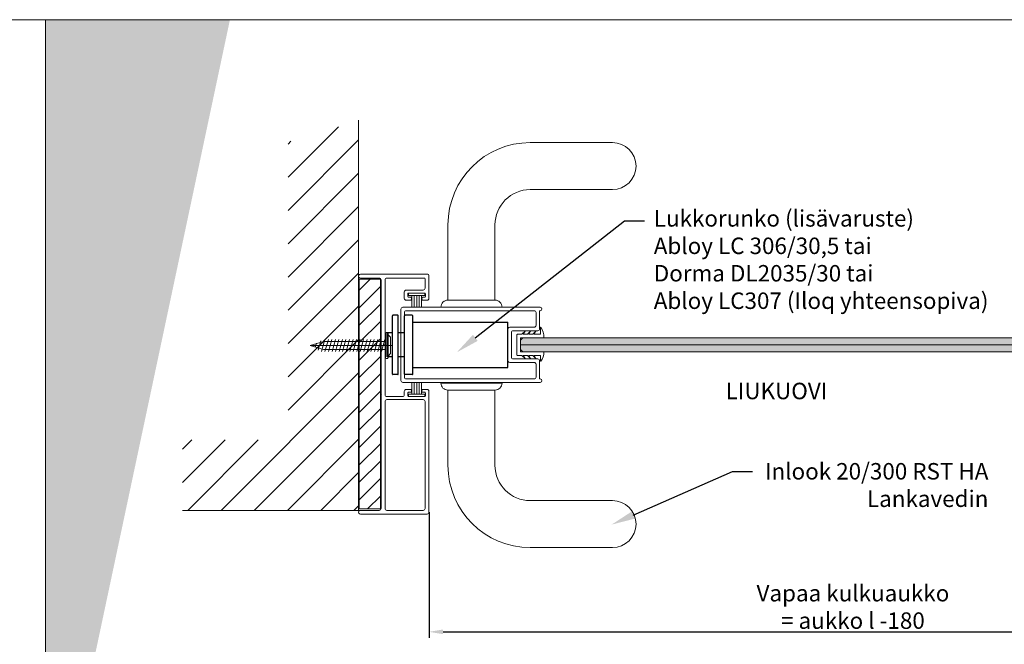
# Model space of a CAD drawing. Extents: x -34130 to -21723, y -9003 to -7456.
# Drawn here: x -24481 to -24063, y -8621 to -8355 of the extents above; entities that cross this region are included whole.
import ezdxf
from ezdxf import colors
from ezdxf.entities.mleader import LeaderData, LeaderLine
from ezdxf.math import Vec2, Vec3

# ---------------------------------------------------------------- set-up
doc = ezdxf.new("R2010")
doc.units = 0
doc.header["$LTSCALE"] = 50
doc.layers.get('0').update_dxf_attribs({"linetype": 'CONTINUOUS'})
doc.layers.get('Defpoints').update_dxf_attribs({"linetype": 'CONTINUOUS'})
for name, color, linetype in [('A4PURSOM1', 7, 'CONTINUOUS'), ('H_', 4, 'CONTINUOUS'), ('INLOOK-10', 6, 'CONTINUOUS'), ('INLOOK-15', 7, 'CONTINUOUS'), ('INLOOK-25', 1, 'CONTINUOUS'), ('L-ARE-CON-35', 3, 'CONTINUOUS'), ('M-EQU-CON-18', 7, 'CONTINUOUS'), ('M-EQU-DIM-MM', 3, 'CONTINUOUS'), ('STG-CON-18', 1, 'CONTINUOUS'), ('X-COM-FRAME', 7, 'CONTINUOUS'), ('Y-CON-35', 3, 'CONTINUOUS')]:
    doc.layers.add(name, color=color, linetype=linetype)
for name, color, linetype, lineweight in [('E7', 7, 'CONTINUOUS', 70), ('Hatch (ISO)', 7, 'CONTINUOUS', 18), ('P SE0000 INLOOK GLAZY DB 36 PYSTYKARMI', 6, 'CONTINUOUS', 15)]:
    doc.layers.add(name, color=color, linetype=linetype, lineweight=lineweight)
doc.styles.add('Arial', font='arial.ttf')
doc.styles.add('SIMPLEX', font='simplex')
doc.dimstyles.new('nordic-1-25-1', dxfattribs={"dimscale": 50, "dimtxt": 2.5, "dimasz": 3, "dimexe": 0.75, "dimexo": 1, "dimgap": 1.1, "dimtad": 1, "dimdec": 1, "dimdsep": 46, "dimtxsty": 'SIMPLEX', "dimcen": 2.5, "dimclrd": 256, "dimclre": 256, "dimclrt": 256, "dimadec": 1, "dimazin": 0, "dimtfac": 1, "dimtdec": 1, "dimtofl": 0, "dimtmove": 0, "dimatfit": 3, "dimfxl": 1, "dimtolj": 1, "dimtzin": 0, "dimarcsym": 0})

# ---------------------------------------------------------------- blocks, each defined once
blk = doc.blocks.new('08090677')
at = {"layer": 'STG-CON-18', "color": 7, "linetype": 'Continuous', "lineweight": 15}
for p, q in [((8.75, 50.75), (-19.6, 50.75)), ((-20.4, 49.95), (-20.4, -1.45)), ((-18.7, 48.35), (-18.7, 2.81)), ((-2.5, 49.15), (-17.9, 49.15)), ((-1.7, 48.35), (-1.7, 2.81)), ((0, 48.35), (0, 0)), ((8.75, 49.15), (0.8, 49.15)), ((-18.9, -0.75), (-18.9, 0.45)), ((-18.6, 0.75), (-11.7, 0.75)), ((-2.5, 2.01), (-17.9, 2.01)), ((-11.4, -0.75), (-11.4, 0.45)), ((-2.5, 0.75), (-9.1, 0.75)), ((-19.6, -2.25), (-17.7, -2.25)), ((-18.6, -1.05), (-17.7, -1.05)), ((-17.4, -1.95), (-17.4, -1.35)), ((-12.9, -1.95), (-12.9, -1.35)), ((-12.6, -1.05), (-11.7, -1.05)), ((-12.6, -2.25), (-10.7, -2.25)), ((-9.9, -1.45), (-9.9, -0.05)), ((-1.7, -0.05), (-1.7, -21)), ((-0.25, -0.25), (0, 0)), ((0, -0.5), (-0.25, -0.25)), ((0, -0.5), (0, -48.85)), ((-1.7, -21), (-1.45, -21.25)), ((-1.45, -21.25), (-1.7, -21.5)), ((-1.7, -21.5), (-1.7, -48.85)), ((-20.4, -41.05), (-20.4, -50.75)), ((-19.6, -40.25), (-17.7, -40.25)), ((-18.9, -41.75), (-18.9, -42.95)), ((-18.6, -41.45), (-17.7, -41.45)), ((-17.4, -40.55), (-17.4, -41.15)), ((-12.9, -40.55), (-12.9, -41.15)), ((-12.6, -40.25), (-10.7, -40.25)), ((-12.6, -41.45), (-11.7, -41.45)), ((-11.4, -41.75), (-11.4, -42.95)), ((-9.9, -41.05), (-9.9, -43.71)), ((-18.7, -45.31), (-18.7, -49.35)), ((-18.6, -43.25), (-11.7, -43.25)), ((-10.7, -44.51), (-17.9, -44.51)), ((-18.4, -49.65), (-2.5, -49.65)), ((0.8, -49.65), (8.75, -49.65)), ((-19.9, -51.25), (8.75, -51.25))]:
    blk.add_line(p, q, dxfattribs=at)
for centre, radius, start, end in [((-19.6, 49.95), 0.8, 90, 180), ((8.8, 49.95), 0.801, 266.5286, 93.4714), ((-17.9, 48.35), 0.8, 90, 180), ((-2.5, 48.35), 0.8, 0, 90), ((0.8, 48.35), 0.8, 90, 180), ((-18.6, 0.45), 0.3, 90, 180), ((-17.9, 2.81), 0.8, 180, 270), ((-11.7, 0.45), 0.3, 0, 90), ((-9.1, -0.05), 0.8, 90, 180), ((-2.5, 2.81), 0.8, 270, 0), ((-2.5, -0.05), 0.8, 0, 90), ((-19.6, -1.45), 0.8, 180, 270), ((-18.6, -0.75), 0.3, 180, 270), ((-17.7, -1.35), 0.3, 0, 90), ((-17.7, -1.95), 0.3, 270, 0), ((-12.6, -1.35), 0.3, 90, 180), ((-12.6, -1.95), 0.3, 180, 270), ((-11.7, -0.75), 0.3, 270, 0), ((-10.7, -1.45), 0.8, 270, 0), ((-19.6, -41.05), 0.8, 90, 180), ((-18.6, -41.75), 0.3, 90, 180), ((-17.7, -40.55), 0.3, 0, 90), ((-17.7, -41.15), 0.3, 270, 0), ((-12.6, -40.55), 0.3, 90, 180), ((-12.6, -41.15), 0.3, 180, 270), ((-11.7, -41.75), 0.3, 0, 90), ((-10.7, -41.05), 0.8, 0, 90), ((-18.6, -42.95), 0.3, 180, 270), ((-17.9, -45.31), 0.8, 90, 180), ((-11.7, -42.95), 0.3, 270, 0), ((-10.7, -43.71), 0.8, 270, 0), ((-18.4, -49.35), 0.3, 180, 270), ((-2.5, -48.85), 0.8, 270, 0), ((0.8, -48.85), 0.8, 180, 270), ((8.8, -50.45), 0.801, 266.5286, 93.4714), ((-19.9, -50.75), 0.5, 180, 270)]:
    blk.add_arc(centre, radius, start, end, dxfattribs=at)
blk = doc.blocks.new('08054255')
at = {"layer": 'STG-CON-18', "color": 7, "lineweight": 15}
for p, q in [((-59.25, 16), (-0.8, 16)), ((-59.25, 14.5), (-59.2, 14.5)), ((-59, 14.3), (-59, 6.8)), ((-57.5, 13.7), (-57.5, 8.3)), ((-56.7, 14.5), (-2.3, 14.5)), ((-1.5, 13.7), (-1.5, -13.7)), ((0, 15.2), (0, -15.2)), ((-58.2, 6), (-47.8, 6)), ((-56.7, 7.5), (-46.3, 7.5)), ((-47, 5.2), (-47, -5.2)), ((-45.5, 6.7), (-45.5, -6.7)), ((-59, -6.8), (-59, -14.3)), ((-47.8, -6), (-58.2, -6)), ((-57.5, -8.3), (-57.5, -13.7)), ((-46.3, -7.5), (-56.7, -7.5)), ((-59.2, -14.5), (-59.25, -14.5)), ((-0.8, -16), (-59.25, -16)), ((-2.3, -14.5), (-56.7, -14.5))]:
    blk.add_line(p, q, dxfattribs=at)
for centre, radius, start, end in [((-59.25, 15.25), 0.75, 90, 270), ((-59.2, 14.3), 0.2, 0, 90), ((-56.7, 13.7), 0.8, 90, 180), ((-2.3, 13.7), 0.8, 0, 90), ((-0.8, 15.2), 0.8, 0, 90), ((-58.2, 6.8), 0.8, 180, 270), ((-56.7, 8.3), 0.8, 180, 270), ((-47.8, 5.2), 0.8, 0, 90), ((-46.3, 6.7), 0.8, 0, 90), ((-58.2, -6.8), 0.8, 90, 180), ((-56.7, -8.3), 0.8, 90, 180), ((-47.8, -5.2), 0.8, 270, 0), ((-46.3, -6.7), 0.8, 270, 0), ((-59.25, -15.25), 0.75, 90, 270), ((-59.2, -14.3), 0.2, 270, 0), ((-56.7, -13.7), 0.8, 180, 270), ((-2.3, -13.7), 0.8, 270, 0), ((-0.8, -15.2), 0.8, 270, 0)]:
    blk.add_arc(centre, radius, start, end, dxfattribs=at)
blk = doc.blocks.new('79')
at = {"layer": 'L-ARE-CON-35', "color": 3, "linetype": 'Continuous', "lineweight": 15}
for p, q in [((-3.5, 0), (3.5, 0)), ((-3.5, -1), (-3.5, 0)), ((3.5, 0), (3.5, -1)), ((3.5, -1), (-3.5, -1)), ((-2.1, -1), (-2.1, -6)), ((-1.05, -1), (-1.05, -6)), ((0, -1), (0, -6)), ((1.05, -1), (1.05, -6)), ((2.1, -1), (2.1, -6))]:
    blk.add_line(p, q, dxfattribs=at)
blk = doc.blocks.new('3_72')
at = {"layer": 'INLOOK-10', "linetype": 'Continuous', "lineweight": 15}
for p, q in [((-7.5, 10.15), (-7.5, 10)), ((-7.5, 10), (-4.5, 10)), ((-4.5, 10), (-4.5, 7.35)), ((-3, 11.5), (-3, 1.7)), ((3, 1.7), (3, 11.5)), ((7, 10), (4.5, 10)), ((4.5, 10), (4.5, 7.35)), ((7, 10.15), (7, 10)), ((-4.5, 6.79), (-5.83, 8.11)), ((-5.83, 8.11), (-4.5, 7.35)), ((-4.5, 4.47), (-5.83, 5.79)), ((-5.83, 5.79), (-4.5, 5.03)), ((-4.5, 6.79), (-4.5, 5.03)), ((-4.5, 4.47), (-4.5, 2.71)), ((5.83, 8.11), (4.5, 7.35)), ((4.5, 6.79), (5.83, 8.11)), ((4.5, 6.79), (4.5, 5.03)), ((5.83, 5.79), (4.5, 5.03)), ((4.5, 4.47), (5.83, 5.79)), ((4.5, 4.47), (4.5, 2.71)), ((-5.83, 3.47), (-4.5, 2.71)), ((-4.5, 2.15), (-5.83, 3.47)), ((-4.5, 2.15), (-4.5, 0.2)), ((-4.3, 0), (4.3, 0)), ((-2.8, 1.5), (2.8, 1.5)), ((4.5, 2.15), (5.83, 3.47)), ((5.83, 3.47), (4.5, 2.71)), ((4.5, 2.15), (4.5, 0.2))]:
    blk.add_line(p, q, dxfattribs=at)
for centre, radius, start, end in [((-3.23, 4.08), 7.43, 88.2634, 125.1351), ((3.18, 5.44), 6.06, 50.9783, 91.7226), ((-4.3, 0.2), 0.2, 180, 270), ((-2.8, 1.7), 0.2, 180, 270), ((2.8, 1.7), 0.2, 270, 0), ((4.3, 0.2), 0.2, 270, 0)]:
    blk.add_arc(centre, radius, start, end, dxfattribs=at)
blk = doc.blocks.new('1_23')
at = {"layer": 'M-EQU-CON-18', "color": 7, "linetype": 'Continuous', "lineweight": 15}
for p, q in [((-1.2, 4.5), (-2.2, 3.5)), ((-1.2, 5.22), (-1.2, -5.22)), ((-0.3, 5.5), (-0.9, 5.5)), ((0, 5.22), (0, -5.22)), ((32, 0), (-2.98, 0)), ((-2.2, 3.5), (-2.2, -3.5)), ((26.38, 1.7), (0, 1.7)), ((0.26, 2.58), (1.69, -2.52)), ((1.76, 2.58), (3.19, -2.52)), ((3.26, 2.58), (4.69, -2.52)), ((4.76, 2.58), (6.19, -2.52)), ((6.26, 2.58), (7.69, -2.52)), ((7.76, 2.58), (9.19, -2.52)), ((9.26, 2.58), (10.69, -2.52)), ((10.76, 2.58), (12.19, -2.52)), ((12.26, 2.58), (13.69, -2.52)), ((13.76, 2.58), (15.19, -2.52)), ((15.26, 2.58), (16.69, -2.52)), ((16.76, 2.58), (18.19, -2.52)), ((18.26, 2.58), (19.69, -2.52)), ((19.76, 2.58), (21.19, -2.52)), ((21.26, 2.58), (22.69, -2.52)), ((22.76, 2.58), (24.19, -2.52)), ((24.26, 2.58), (25.69, -2.52)), ((25.76, 2.58), (27.19, -2.52)), ((32, 0), (26.38, 1.7)), ((32, 0), (26.38, -1.7)), ((27.43, 1.97), (28.53, -1.97)), ((29.25, 1.01), (29.83, -0.8)), ((-2.2, -3.5), (-1.2, -4.5)), ((26.38, -1.7), (0, -1.7)), ((-0.3, -5.5), (-0.9, -5.5))]:
    blk.add_line(p, q, dxfattribs=at)
for centre, start, end in [((-0.9, 5.2), 90, 180), ((-0.3, 5.2), 4.096, 90), ((-0.9, -5.2), 180, 270), ((-0.3, -5.2), 270, 355.904)]:
    blk.add_arc(centre, 0.3, start, end, dxfattribs=at)
blk = doc.blocks.new('lukko1')
at = {"layer": 'Y-CON-35', "color": 6, "linetype": 'Continuous'}
for p, q in [((51868.62, 7482.68), (51868.62, 7507.48)), ((51870.9, 7507.68), (51868.83, 7507.68)), ((51871.1, 7491.55), (51871.1, 7507.48)), ((51873.77, 7482.68), (51873.77, 7507.48)), ((51877.1, 7507.68), (51873.97, 7507.68)), ((51877.3, 7482.68), (51877.3, 7507.48)), ((51877.3, 7504.66), (51917.73, 7504.66)), ((51917.73, 7485.5), (51917.73, 7504.66)), ((51866.36, 7490.04), (51866.36, 7500.12)), ((51868.62, 7500.12), (51866.36, 7500.12)), ((51873.77, 7500.12), (51871.1, 7500.12)), ((51868.62, 7490.04), (51866.36, 7490.04)), ((51871.1, 7482.68), (51871.1, 7491.55)), ((51873.77, 7490.04), (51871.1, 7490.04)), ((51870.9, 7482.48), (51868.83, 7482.48)), ((51877.1, 7482.48), (51873.97, 7482.48)), ((51877.3, 7485.5), (51917.73, 7485.5))]:
    blk.add_line(p, q, dxfattribs=at)
for centre, start, end in [((51868.83, 7507.48), 90, 180), ((51870.9, 7507.48), 0, 90), ((51873.97, 7507.48), 90, 180), ((51877.1, 7507.48), 0, 90), ((51868.83, 7482.68), 180, 270), ((51870.9, 7482.68), 270, 0), ((51873.97, 7482.68), 180, 270), ((51877.1, 7482.68), 270, 0)]:
    blk.add_arc(centre, 0.202, start, end, dxfattribs=at)
blk = doc.blocks.new('*D306')
at = {"layer": 'Defpoints', "color": 0, "lineweight": 15, "ltscale": 0.5, "transparency": 16777216}
for p in [(-23946.54, -8549.4), (-24307.27, -8564.79), (-23946.54, -8615.64)]:
    blk.add_point(p, dxfattribs=at)
at = {"layer": 'M-EQU-DIM-MM', "lineweight": -2, "ltscale": 0.5, "transparency": 16777216}
for p, q in [((-23946.54, -8549.4), (-23946.54, -8618.14)), ((-24307.27, -8564.79), (-24307.27, -8618.14)), ((-24301.27, -8615.64), (-23952.54, -8615.64))]:
    blk.add_line(p, q, dxfattribs=at)
at = {"layer": 'M-EQU-DIM-MM', "lineweight": 15, "ltscale": 0.5, "transparency": 16777216}
for points in [[(-24301.27, -8614.64), (-24301.27, -8616.64), (-24307.27, -8615.64)], [(-23952.54, -8614.64), (-23952.54, -8616.64), (-23946.54, -8615.64)]]:
    blk.add_solid(points, dxfattribs=at)
at = {"layer": 'M-EQU-DIM-MM', "lineweight": 15, "ltscale": 0.5, "transparency": 16777216, "insert": (-24126.91, -8605.03), "char_height": 7, "attachment_point": 5, "style": 'Arial'}
blk.add_mtext('\\A1;Vapaa kulkuaukko \\P= aukko l -180', dxfattribs=at)

msp = doc.modelspace()

# ---------------------------------------------------------------- hatches: boundary and pattern name
at = {"layer": 'H_', "linetype": 'Continuous', "lineweight": 15, "ltscale": 0.5}
h = msp.add_hatch(color=256, dxfattribs=at)
h.dxf.hatch_style = 1
h.set_gradient(color1=(127, 223, 255), color2=(127, 223, 255), tint=1)
h.paths.add_polyline_path([(-23938.19, -8490.61), (-23937.19, -8491.61), (-23937.19, -8495.61), (-23938.19, -8496.61), (-24267.39, -8496.61), (-24268.39, -8495.61), (-24268.39, -8491.61), (-24267.39, -8490.61), (-24258.39, -8490.61)])
at = {"layer": 'Hatch (ISO)', "lineweight": 15, "true_color": 0x4d854a}
msp.add_hatch(color=87, dxfattribs=at).paths.add_polyline_path([(-24423.93, -8355.37), (-24470.44, -8355.37), (-24470.44, -8574.15)])
at = {"layer": 'Hatch (ISO)', "lineweight": 15, "true_color": 0x9fd03f}
msp.add_hatch(color=73, dxfattribs=at).paths.add_polyline_path([(-24391.96, -8355.37), (-24423.93, -8355.37), (-24470.44, -8574.15), (-24470.44, -8724.58)])
at = {"layer": 'INLOOK-10', "linetype": 'Continuous', "lineweight": 15}
h = msp.add_hatch(dxfattribs=at)
h.set_pattern_fill('ANSI31', color=256, scale=0.07)
h.set_pattern_definition([(45, (-84683.847, -15998.518), (-3.7123106, 3.7123106), [])])
h.paths.add_polyline_path([(-24327.97, -8465.73), (-24336.97, -8465.73), (-24336.97, -8563.35), (-24332.58, -8563.35), (-24327.97, -8526.53)])
h.paths.add_polyline_path([(-24327.97, -8526.53), (-24332.58, -8563.35), (-24327.97, -8563.35)], flags=17)
at = {"layer": 'INLOOK-25', "lineweight": 15, "ltscale": 0.5}
h = msp.add_hatch(dxfattribs=at)
h.set_pattern_fill('VINO45', color=256, scale=0.1)
h.set_pattern_definition([(45, (-83180.728, -14287.673), (-7.0710678, 7.0710678), [])])
h.paths.add_polyline_path([(-24337.26, -8398.32), (-24367.26, -8407.42), (-24367.26, -8533.99), (-24412.16, -8533.99), (-24412.16, -8563.99), (-24337.26, -8563.99)])

# ---------------------------------------------------------------- linework, layer by layer
at = {"layer": 'INLOOK-15', "lineweight": 15}
msp.add_line((-24268.39, -8493.6), (-23937.18, -8493.6), dxfattribs=at)
for points in [[(-24336.97, -8563.35), (-24327.97, -8563.35), (-24327.97, -8465.73), (-24336.97, -8465.73)], [(-24267.39, -8496.6), (-23938.18, -8496.6), (-23937.18, -8495.6), (-23937.18, -8491.6), (-23938.18, -8490.6), (-24267.39, -8490.6), (-24268.39, -8491.6), (-24268.39, -8495.6)]]:
    msp.add_lwpolyline(points, close=True, dxfattribs=at)
at = {"layer": 'P SE0000 INLOOK GLAZY DB 36 PYSTYKARMI', "linetype": 'Continuous', "lineweight": 15}
for points in [[(-25310.44, -8943.08), (-24470.44, -8943.08), (-24470.44, -8355.37), (-25310.44, -8355.37)], [(-24470.44, -8943.08), (-23630.44, -8943.08), (-23630.44, -8355.37), (-24470.44, -8355.37)], [(-24470.44, -8943.08), (-23630.44, -8943.08), (-23630.44, -8355.37), (-24470.44, -8355.37)]]:
    msp.add_lwpolyline(points, close=True, dxfattribs=at)
at = {"layer": 'X-COM-FRAME', "color": 1, "linetype": 'Continuous', "lineweight": 15}
for p, q in [((-24264.2, -8407.61), (-24229.2, -8407.61)), ((-24229.2, -8427.61), (-24264.2, -8427.61)), ((-24229.2, -8559.84), (-24264.2, -8559.84)), ((-24264.2, -8579.84), (-24229.2, -8579.84))]:
    msp.add_line(p, q, dxfattribs=at)
at = {"layer": 'X-COM-FRAME', "color": 1, "lineweight": 15}
for p, q in [((-24299.2, -8474.61), (-24299.2, -8442.61)), ((-24279.2, -8442.61), (-24279.2, -8474.61)), ((-24276.2, -8477.61), (-24302.2, -8477.61)), ((-24276.2, -8509.84), (-24302.2, -8509.84)), ((-24299.2, -8512.84), (-24299.2, -8544.84)), ((-24279.2, -8544.84), (-24279.2, -8512.84))]:
    msp.add_line(p, q, dxfattribs=at)
at = {"layer": 'X-COM-FRAME', "lineweight": 15}
for p, q in [((-24279.2, -8474.61), (-24299.2, -8474.61)), ((-24279.2, -8512.84), (-24299.2, -8512.84))]:
    msp.add_line(p, q, dxfattribs=at)
at = {"layer": 'X-COM-FRAME', "color": 1, "linetype": 'Continuous', "lineweight": 15}
msp.add_lwpolyline([(-24337.27, -8398.1), (-24337.27, -8465.21), (-24337.27, -8563.99), (-24412.16, -8563.99)], dxfattribs=at)
for centre, radius, start, end in [((-24264.2, -8442.61), 35, 90, 180), ((-24229.2, -8417.61), 10, 270, 90), ((-24264.2, -8442.61), 15, 90, 180), ((-24264.2, -8544.84), 35, 180, 270), ((-24264.2, -8544.84), 15, 180, 270), ((-24229.2, -8569.84), 10, 270, 90)]:
    msp.add_arc(centre, radius, start, end, dxfattribs=at)
at = {"layer": 'X-COM-FRAME', "color": 1, "lineweight": 15}
for centre, start, end in [((-24299.22, -8477.6), 89.7557, 180.2443), ((-24279.19, -8477.6), 359.7557, 90.2443), ((-24299.22, -8509.85), 179.7557, 270.2443), ((-24279.19, -8509.85), 269.7557, 0.2443)]:
    msp.add_arc(centre, 2.99, start, end, dxfattribs=at)

# ---------------------------------------------------------------- block references
at = {"color": 0, "lineweight": 15, "xscale": -1}
msp.add_blockref('1_23', (-24325.83, -8493.86), dxfattribs=at)
at = {"layer": 'A4PURSOM1', "lineweight": 15, "ltscale": 0.8, "xscale": -0.9997931037640229, "yscale": 0.9997931037640229, "zscale": 0.9997931037640229}
msp.add_blockref('79', (-24312.52, -8471.61), dxfattribs=at)
at = {"layer": 'A4PURSOM1', "lineweight": 15, "ltscale": 0.8}
for name, p, xscale, yscale, zscale, rotation in [('3_72', (-24269.89, -8493.61), 0.999793103764, 0.999793103764, 0.999793103764, 270), ('79', (-24312.52, -8515.6), -0.9997931037640229, 0.9997931037640229, 0.9997931037640229, 180)]:
    msp.add_blockref(name, p, dxfattribs=dict(at, xscale=xscale, yscale=yscale, zscale=zscale, rotation=rotation))
at = {"layer": 'INLOOK-10', "lineweight": 15}
msp.add_blockref('lukko1', (-76191.47, -15988.69), dxfattribs=at)
at = {"layer": 'INLOOK-15', "lineweight": 15, "xscale": 0.9997931037640229, "yscale": 0.9997931037640229, "zscale": 0.9997931037640229, "rotation": 180}
msp.add_blockref('08090677', (-24327.67, -8514.85), dxfattribs=at)
at = {"layer": 'INLOOK-15', "lineweight": 15, "xscale": -0.9997931037640229, "yscale": 0.9997931037640229, "zscale": 0.9997931037640229}
msp.add_blockref('08054255', (-24319.22, -8493.61), dxfattribs=at)

# ---------------------------------------------------------------- texts
at = {"layer": 'E7', "linetype": 'Continuous', "lineweight": 15, "ltscale": 0.5, "insert": (-24181.09, -8509.73), "char_height": 7, "attachment_point": 1, "style": 'Arial'}
msp.add_mtext_dynamic_manual_height_columns('LIUKUOVI', width=99.5349, gutter_width=875, heights=[0], dxfattribs=at)

# ---------------------------------------------------------------- dimensions: what is measured, and where the dimension line sits
at = {"layer": 'M-EQU-DIM-MM', "lineweight": 15, "ltscale": 0.5}
dim = msp.add_linear_dim(base=(-23946.54, -8615.64), p1=(-24307.27, -8564.79), p2=(-23946.54, -8549.4), text='Vapaa kulkuaukko \\P= aukko l -180', dimstyle='nordic-1-25-1', override={"dimscale": 2, "dimtxt": 3.5, "dimexe": 1.25, "dimexo": 0, "dimgap": 0.6, "dimtxsty": 'Arial', "dimazin": 2, "dimtdec": 3, "dimtofl": 1, "dimatfit": 0}, dxfattribs=at)
dim.commit()
dim.dimension.update_dxf_attribs({"geometry": '*D306', "text_midpoint": (-24126.91, -8605.03)})

# ---------------------------------------------------------------- leaders
at = {"layer": 'E7', "linetype": 'Continuous', "lineweight": 15, "ltscale": 0.5}
ml = msp.add_multileader_mtext('Standard', dxfattribs=at)
ml.set_content('\\A1;Lukkorunko (lisävaruste)\\PAbloy LC 306/30,5 tai \\PDorma DL2035/30 tai\\PAbloy LC307 (Iloq yhteensopiva)', color=256, style='Arial')
ml.set_leader_properties()
ml.build(insert=Vec2(0, 0))
ml.multileader.update_dxf_attribs({"text_right_attachment_type": 6, "dogleg_length": 8.43, "arrow_head_size": 10})
ctx = ml.context
ctx.base_point, ctx.char_height, ctx.arrow_head_size, ctx.landing_gap_size, ctx.plane_origin = Vec3(-24215.64, -8440.87), 7, 10, 4, Vec3(-24160.02, -8439.07)
ctx.right_attachment = 6
notes = []
notes.append((ctx, [(0, (1, 1, 0), (-24224.06, -8440.87), (1, 0), 8.43, [(0, [(-24295.45, -8496.8)], 0, [])])]))
ctx.mtext.insert, ctx.mtext.flow_direction = Vec3(-24211.64, -8436.34), 5
ml = msp.add_multileader_mtext('Standard', dxfattribs=at)
ml.set_content('\\A1;Inlook 20/300 RST HA\\PLankavedin', color=256, style='Arial')
ml.set_leader_properties()
ml.build(insert=Vec2(0, 0))
ml.multileader.update_dxf_attribs({"text_right_attachment_type": 6, "dogleg_length": 8.43, "arrow_head_size": 10})
ctx = ml.context
ctx.base_point, ctx.char_height, ctx.arrow_head_size, ctx.landing_gap_size, ctx.plane_origin = Vec3(-24169.68, -8547.43), 7, 10, 4, Vec3(-24174.11, -8583.45)
ctx.right_attachment, ctx.text_align_type = 6, 2
notes.append((ctx, [(1, (1, 1, 0), (-24178.1, -8547.43), (1, 0), 8.43, [(0, [(-24229.56, -8570.03)], 0, [])])]))
ctx.mtext.insert, ctx.mtext.alignment, ctx.mtext.flow_direction = Vec3(-24069.28, -8543.87), 3, 5
for ctx, leaders in notes:
    for number, flags, end, landing, length, lines in leaders:
        leader = LeaderData()
        leader.index, (leader.has_last_leader_line, leader.has_dogleg_vector, leader.attachment_direction) = number, flags
        leader.last_leader_point, leader.dogleg_vector, leader.dogleg_length = Vec3(end), Vec3(landing), length
        for number, points, colour, breaks in lines:
            line = LeaderLine()
            line.index, line.vertices, line.color, line.breaks = number, Vec3.list(points), colors.encode_raw_color(colour), breaks
            leader.lines.append(line)
        ctx.leaders.append(leader)

doc.saveas('drawing.dxf')
